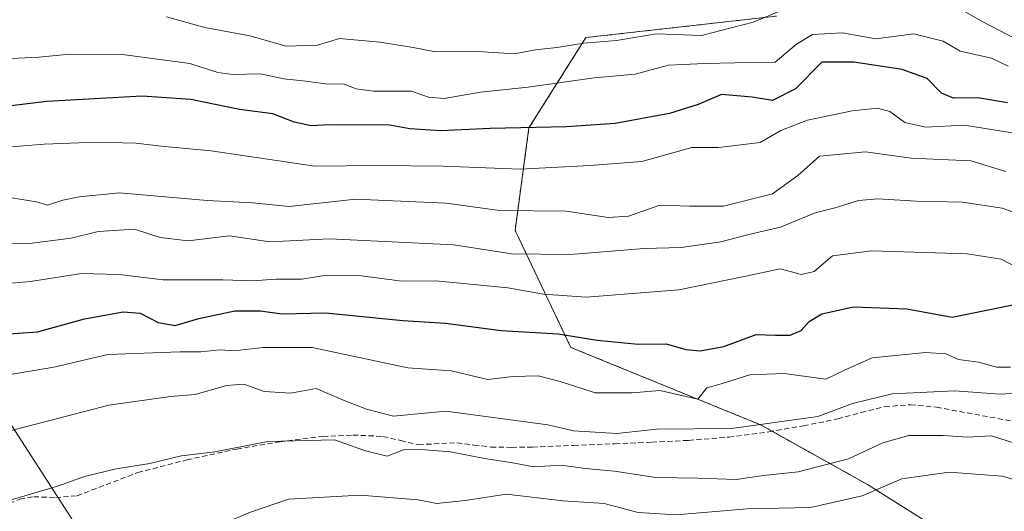
# Model space of a CAD drawing. Units: metres. Extents: x 620646 to 624086, y 4754940 to 4757314.
# Drawn here: x 621762 to 621952, y 4756179 to 4756274 of the extents above; entities that cross this region are included whole.
import ezdxf

# ---------------------------------------------------------------- set-up
doc = ezdxf.new("R2010")
doc.units = ezdxf.units.M
doc.header["$MEASUREMENT"] = 0
doc.linetypes.add('TRAZOS', pattern=[0.75, 0.5, -0.25])
doc.linetypes.add('TRAZOSX2', pattern=[1.5, 1, -0.5])
for name, color, linetype, lineweight in [('Arbolado forestal', 92, 'TRAZOS', 0), ('Arbolado forestal CxS', 92, 'Continuous', 0), ('Curva de nivel maestra', 36, 'Continuous', 30), ('Curva de nivel normal', 36, 'Continuous', 0), ('Matorral', 135, 'Continuous', 0), ('Matorral CxS', 135, 'Continuous', 0), ('Senda', 19, 'TRAZOSX2', 0), ('Tendido', 6, 'Continuous', 0)]:
    doc.layers.add(name, color=color, linetype=linetype, lineweight=lineweight)

# ---------------------------------------------------------------- blocks, each defined once
blk = doc.blocks.new('*U177')
at = {"layer": 'Curva de nivel normal', "color": 36, "linetype": 'Continuous', "lineweight": 0}
for points in [[(621954.36, 4756270.28, 610), (621947.58, 4756273.77, 610), (621942.26, 4756276.78, 610)], [(621908.92, 4756276, 610), (621903.31, 4756273.68, 610), (621893.37, 4756271.09, 610), (621884.67, 4756271.44, 610), (621876.96, 4756270.13, 610), (621870.63, 4756269.6, 610), (621865.44, 4756268.8, 610), (621861.28, 4756268.31, 610), (621857.16, 4756267.57, 610), (621850.18, 4756268.01, 610), (621841.99, 4756267.96, 610), (621837.66, 4756268.8, 610), (621831.31, 4756269.79, 610), (621823.46, 4756270.48, 610), (621819.19, 4756269.22, 610), (621813.15, 4756269.06, 610), (621806.12, 4756271.03, 610), (621797.48, 4756272.62, 610), (621790.03, 4756274.68, 610)]]:
    blk.add_polyline3d(points, dxfattribs=at)
blk = doc.blocks.new('*U197')
at = {"layer": 'Curva de nivel normal', "color": 36, "linetype": 'Continuous', "lineweight": 0}
blk.add_polyline3d([(621955.96, 4756236.17, 585), (621951.44, 4756237.8, 585), (621943.73, 4756238.91, 585), (621934.81, 4756239.14, 585), (621927.41, 4756239.6, 585), (621923.67, 4756239.26, 585), (621919.19, 4756237.82, 585), (621915.32, 4756236.91, 585), (621908.6, 4756234.11, 585), (621902.77, 4756232.77, 585), (621897.09, 4756231.27, 585), (621889.42, 4756230.17, 585), (621882.3, 4756229.98, 585), (621868.08, 4756228.87, 585), (621856.66, 4756228.98, 585), (621845.54, 4756230.72, 585), (621821.54, 4756231.84, 585), (621809.97, 4756231.28, 585), (621802.22, 4756232.41, 585), (621794.23, 4756231.45, 585), (621788.8, 4756232.14, 585), (621783.88, 4756233.72, 585), (621776.86, 4756233.26, 585), (621771.63, 4756231.99, 585), (621763.61, 4756230.97, 585), (621756.48, 4756230.84, 585)], dxfattribs=at)
blk = doc.blocks.new('*U203')
at = {"layer": 'Curva de nivel normal', "color": 36, "linetype": 'Continuous', "lineweight": 0}
blk.add_polyline3d([(621958.31, 4756202.3, 565), (621950.89, 4756201.88, 565), (621942.27, 4756202.56, 565), (621930.14, 4756201.99, 565), (621922.49, 4756200.12, 565), (621915.8, 4756197.56, 565), (621899.16, 4756195.26, 565), (621884.66, 4756195.15, 565), (621876.99, 4756194.33, 565), (621868.66, 4756194.84, 565), (621863.66, 4756196, 565), (621843.97, 4756198.6, 565), (621833.9, 4756197.66, 565), (621828.66, 4756199.01, 565), (621824.33, 4756200.7, 565), (621818.93, 4756202.99, 565), (621814, 4756202.06, 565), (621808.91, 4756202.39, 565), (621804.99, 4756203.8, 565), (621801.66, 4756203.59, 565), (621795.61, 4756201.82, 565), (621790.79, 4756201.43, 565), (621778.94, 4756199.8, 565), (621759.33, 4756194.72, 565)], dxfattribs=at)
blk = doc.blocks.new('*U207')
at = {"layer": 'Curva de nivel normal', "color": 36, "linetype": 'Continuous', "lineweight": 0}
blk.add_polyline3d([(621954.94, 4756252.06, 595), (621944.15, 4756253.8, 595), (621936.63, 4756253.38, 595), (621932.6, 4756254.32, 595), (621929.72, 4756256.42, 595), (621927.35, 4756257.05, 595), (621922.44, 4756256.58, 595), (621913.81, 4756254.78, 595), (621908.66, 4756252.76, 595), (621904.66, 4756250.45, 595), (621896.66, 4756249.45, 595), (621891.46, 4756249.49, 595), (621881.84, 4756246.81, 595), (621871.79, 4756246, 595), (621858.36, 4756245.29, 595), (621843.45, 4756245.86, 595), (621830.91, 4756246.01, 595), (621818.66, 4756245.85, 595), (621798.66, 4756248.85, 595), (621788.99, 4756249.74, 595), (621784.11, 4756250.33, 595), (621776.45, 4756250.54, 595), (621766.44, 4756250.15, 595), (621760.07, 4756249.62, 595)], dxfattribs=at)
blk = doc.blocks.new('*U220')
at = {"layer": 'Curva de nivel normal', "color": 36, "linetype": 'Continuous', "lineweight": 0}
blk.add_polyline3d([(621954.04, 4756192.4, 560), (621949.3, 4756193.87, 560), (621944.74, 4756193.62, 560), (621940.01, 4756193.92, 560), (621933.41, 4756193.9, 560), (621928.35, 4756192.48, 560), (621921.74, 4756189.43, 560), (621912.03, 4756186.94, 560), (621905.33, 4756186.2, 560), (621900.06, 4756185.46, 560), (621892.66, 4756185.7, 560), (621884.55, 4756185.84, 560), (621876.55, 4756187.03, 560), (621870.88, 4756187.57, 560), (621866.33, 4756188.22, 560), (621860.99, 4756187.85, 560), (621856.52, 4756188.72, 560), (621851.45, 4756189.48, 560), (621844.86, 4756190.76, 560), (621839.16, 4756191.21, 560), (621835.79, 4756191.13, 560), (621832.66, 4756189.92, 560), (621828.45, 4756190.96, 560), (621822.47, 4756193.12, 560), (621809.61, 4756192.76, 560), (621799.39, 4756190.78, 560), (621792.96, 4756190.03, 560), (621786.82, 4756188.52, 560), (621780.32, 4756187.52, 560), (621774.22, 4756186.04, 560), (621769.01, 4756184.18, 560), (621758.79, 4756181.11, 560)], dxfattribs=at)
blk = doc.blocks.new('*U222')
at = {"layer": 'Curva de nivel normal', "color": 36, "linetype": 'Continuous', "lineweight": 0}
blk.add_polyline3d([(621952.1, 4756244.87, 590), (621945.33, 4756246.89, 590), (621933.84, 4756247.45, 590), (621925.05, 4756248.65, 590), (621916.13, 4756247.78, 590), (621911.93, 4756244.08, 590), (621907.09, 4756240.56, 590), (621897.57, 4756238.14, 590), (621891.11, 4756238.14, 590), (621885.32, 4756238.34, 590), (621879.24, 4756236.26, 590), (621875.36, 4756236, 590), (621867.26, 4756237.23, 590), (621854.33, 4756237.31, 590), (621844.04, 4756238.73, 590), (621826.52, 4756239.54, 590), (621813.71, 4756238.08, 590), (621806.66, 4756238.82, 590), (621797.91, 4756239.23, 590), (621781, 4756240.74, 590), (621773.17, 4756239.94, 590), (621770.02, 4756239.3, 590), (621767.08, 4756238.38, 590), (621764.96, 4756238.99, 590), (621760.15, 4756239.8, 590)], dxfattribs=at)
blk = doc.blocks.new('*U224')
at = {"layer": 'Curva de nivel normal', "color": 36, "linetype": 'Continuous', "lineweight": 0}
blk.add_polyline3d([(621952.57, 4756265.19, 605), (621949.36, 4756266.72, 605), (621943.33, 4756268.06, 605), (621939.99, 4756269.99, 605), (621934.33, 4756271.38, 605), (621926.99, 4756270.45, 605), (621920.56, 4756271.57, 605), (621914.81, 4756271.31, 605), (621911.71, 4756269.39, 605), (621907.56, 4756265.92, 605), (621899.76, 4756265.84, 605), (621894.02, 4756265.68, 605), (621886.99, 4756265.36, 605), (621880.56, 4756263.62, 605), (621872.6, 4756262.91, 605), (621859.9, 4756261.09, 605), (621850.66, 4756260.18, 605), (621843.66, 4756258.91, 605), (621840.66, 4756259.2, 605), (621837.33, 4756260.33, 605), (621829.99, 4756260.35, 605), (621826.66, 4756260.78, 605), (621824.33, 4756261.71, 605), (621820.73, 4756261.77, 605), (621816.94, 4756262.29, 605), (621812.73, 4756262.71, 605), (621808.22, 4756263.69, 605), (621802.84, 4756263.55, 605), (621799.97, 4756263.93, 605), (621794.57, 4756265.68, 605), (621781.54, 4756267.44, 605), (621771.4, 4756267.5, 605), (621765.39, 4756266.88, 605), (621758.76, 4756266.56, 605)], dxfattribs=at)
blk = doc.blocks.new('*U233')
at = {"layer": 'Curva de nivel maestra', "color": 36, "linetype": 'Continuous', "lineweight": 30}
blk.add_polyline3d([(621952.47, 4756258.09, 600), (621946.73, 4756259.07, 600), (621942.04, 4756258.98, 600), (621939.72, 4756259.96, 600), (621936.9, 4756262.77, 600), (621932.1, 4756264.5, 600), (621922.77, 4756265.95, 600), (621916.59, 4756265.95, 600), (621911.5, 4756260.78, 600), (621907.07, 4756258.55, 600), (621903.14, 4756259.21, 600), (621897.19, 4756259.68, 600), (621892.7, 4756257.76, 600), (621887.15, 4756256.01, 600), (621876.7, 4756254.11, 600), (621867.26, 4756253.48, 600), (621852.56, 4756253.13, 600), (621842.99, 4756252.71, 600), (621837.02, 4756253.08, 600), (621832.76, 4756253.87, 600), (621828.02, 4756253.76, 600), (621821.57, 4756253.86, 600), (621817.98, 4756253.68, 600), (621814.71, 4756254.4, 600), (621810.61, 4756255.97, 600), (621804.13, 4756256.82, 600), (621794.72, 4756258.75, 600), (621785.33, 4756259.36, 600), (621766.93, 4756258.34, 600), (621753.08, 4756256.66, 600)], dxfattribs=at)
blk = doc.blocks.new('*U242')
at = {"layer": 'Curva de nivel maestra', "color": 36, "linetype": 'Continuous', "lineweight": 30}
blk.add_polyline3d([(621754.9, 4756213.22, 575), (621765.12, 4756213.95, 575), (621774.2, 4756216.43, 575), (621781.66, 4756217.75, 575), (621784.99, 4756217.5, 575), (621788.43, 4756215.75, 575), (621791.75, 4756215.16, 575), (621796.27, 4756216.52, 575), (621803.26, 4756217.98, 575), (621808.18, 4756217.97, 575), (621812.31, 4756217.39, 575), (621820.75, 4756217.56, 575), (621835.7, 4756216.09, 575), (621843.93, 4756215.59, 575), (621854.66, 4756214.18, 575), (621865.66, 4756213.51, 575), (621873.19, 4756212.34, 575), (621881.13, 4756211.54, 575), (621886.53, 4756211.64, 575), (621890.33, 4756210.49, 575), (621893.08, 4756210.23, 575), (621897.68, 4756211.1, 575), (621903.92, 4756213.41, 575), (621907.67, 4756213.26, 575), (621910.5, 4756213.3, 575), (621912.57, 4756214.16, 575), (621914.17, 4756215.89, 575), (621916.6, 4756217.39, 575), (621922.72, 4756218.74, 575), (621933, 4756218.35, 575), (621941.78, 4756216.76, 575), (621955.66, 4756219.56, 575)], dxfattribs=at)

msp = doc.modelspace()

# ---------------------------------------------------------------- linework, layer by layer
at = {"layer": 'Arbolado forestal', "color": 92, "linetype": 'TRAZOS', "lineweight": 0}
msp.add_polyline3d([(621974.73, 4756146.3, 536.01), (621950.66, 4756168.59, 545.19), (621925.43, 4756184.45, 556.03), (621906.99, 4756194.75, 564.49), (621904.77, 4756195.99, 565.34), (621868.12, 4756210.92, 573.4), (621857.36, 4756233.5, 587.47), (621860.04, 4756253.26, 599.77), (621871.04, 4756270.69, 610.55), (621907.85, 4756274.82, 609.6)], dxfattribs=at)
at = {"layer": 'Arbolado forestal CxS', "color": 92, "linetype": 'Continuous', "lineweight": 0}
msp.add_polyline3d([(622009.59, 4756278.08, 615.28), (621974.12, 4756246.68, 596.1), (621963.14, 4756227.98, 582.1), (621963.58, 4756210.84, 570.24), (621974.17, 4756194.6, 562.92), (621993.88, 4756168.91, 546.31), (621998.53, 4756162.84, 543.02), (622015.01, 4756148.2, 535.71), (622013.17, 4756148.23, 535.67), (622013.01, 4756148.23, 535.67), (621997.86, 4756147.67, 535.72), (621982.7, 4756146.95, 535.93), (621982.58, 4756146.94, 535.93), (621974.73, 4756146.3, 536.01), (621950.66, 4756168.59, 545.19), (621925.43, 4756184.45, 556.03), (621904.77, 4756195.99, 565.34), (621868.12, 4756210.92, 573.4), (621857.36, 4756233.5, 587.47), (621860.04, 4756253.26, 599.77), (621871.05, 4756270.69, 610.55), (621907.85, 4756274.82, 609.6)], dxfattribs=at)
at = {"layer": 'Curva de nivel normal', "color": 36, "linetype": 'Continuous', "lineweight": 0}
for points in [[(621955.1, 4756225.97, 580), (621951.21, 4756227.94, 580), (621944.68, 4756229, 580), (621926.17, 4756229.56, 580), (621918.62, 4756228.6, 580), (621915.08, 4756225.58, 580), (621912.69, 4756224.99, 580), (621908.56, 4756226.08, 580), (621901.91, 4756224.64, 580), (621888.98, 4756222.01, 580), (621871.08, 4756220.62, 580), (621862.86, 4756221.16, 580), (621855.99, 4756222.43, 580), (621842.06, 4756223.74, 580), (621835.49, 4756223.71, 580), (621827.2, 4756224.82, 580), (621820.95, 4756224.83, 580), (621816.21, 4756224.07, 580), (621811.16, 4756224.11, 580), (621806.71, 4756223.79, 580), (621800.93, 4756223.94, 580), (621789.4, 4756223.97, 580), (621780.86, 4756224.99, 580), (621773.61, 4756225.16, 580), (621763.8, 4756223.66, 580), (621753.55, 4756222.75, 580)], [(621755.62, 4756204.96, 570), (621768.32, 4756207.09, 570), (621778.75, 4756209.54, 570), (621792.6, 4756210.08, 570), (621796.66, 4756210.08, 570), (621800.33, 4756210.44, 570), (621803.16, 4756210.24, 570), (621808.67, 4756210.91, 570), (621818.16, 4756210.92, 570), (621836.64, 4756207, 570), (621845.04, 4756206.4, 570), (621852.08, 4756204.71, 570), (621856.9, 4756205.32, 570), (621861.8, 4756205.43, 570), (621866.09, 4756204.37, 570), (621872.79, 4756202.17, 570), (621879.99, 4756202.13, 570), (621885.29, 4756202.62, 570), (621892.66, 4756200.93, 570), (621894.38, 4756203.13, 570), (621897.16, 4756203.89, 570), (621902.66, 4756205.6, 570), (621909.33, 4756205.86, 570), (621917.33, 4756204.79, 570), (621920.99, 4756206.54, 570), (621926.33, 4756208.9, 570), (621936.63, 4756209.92, 570), (621940.55, 4756209.65, 570), (621943.01, 4756208.59, 570), (621946.82, 4756208.05, 570), (621950.37, 4756207.13, 570), (621953.04, 4756207.08, 570)], [(621756.33, 4756166.49, 555), (621762.33, 4756167.75, 555), (621773.66, 4756171.84, 555), (621782.66, 4756173.85, 555), (621790.99, 4756174.54, 555), (621799.99, 4756176.49, 555), (621806.28, 4756179.15, 555), (621813.61, 4756181.67, 555), (621827.42, 4756182.43, 555), (621838.66, 4756181.49, 555), (621842.24, 4756180.82, 555), (621847.7, 4756181.37, 555), (621855.67, 4756182.6, 555), (621866.55, 4756181.35, 555), (621874.58, 4756180.79, 555), (621881.11, 4756179.04, 555), (621888.48, 4756178.59, 555), (621902.17, 4756179.8, 555), (621914.43, 4756180.04, 555), (621924.39, 4756182.26, 555), (621932.02, 4756185.56, 555), (621941.15, 4756186.88, 555), (621951.42, 4756186.06, 555), (621957.12, 4756184.5, 555)]]:
    msp.add_polyline3d(points, dxfattribs=at)
at = {"layer": 'Matorral', "color": 135, "linetype": 'Continuous', "lineweight": 0}
msp.add_polyline3d([(621974.73, 4756146.3, 536.01), (621950.66, 4756168.59, 545.19), (621925.43, 4756184.45, 556.03), (621906.99, 4756194.75, 564.49), (621904.77, 4756195.99, 565.34), (621868.12, 4756210.92, 573.4), (621857.36, 4756233.5, 587.47), (621860.04, 4756253.26, 599.77), (621871.04, 4756270.69, 610.55), (621907.85, 4756274.82, 609.6)], dxfattribs=at)
at = {"layer": 'Matorral CxS', "color": 135, "linetype": 'Continuous', "lineweight": 0}
msp.add_polyline3d([(621907.85, 4756274.82, 609.6), (621871.05, 4756270.69, 610.55), (621860.04, 4756253.26, 599.77), (621857.36, 4756233.5, 587.47), (621868.12, 4756210.92, 573.4), (621904.77, 4756195.99, 565.34), (621925.43, 4756184.45, 556.03), (621950.66, 4756168.59, 545.19), (621974.73, 4756146.3, 536.01)], dxfattribs=at)
at = {"layer": 'Senda', "color": 19, "linetype": 'TRAZOSX2', "lineweight": 0}
msp.add_polyline3d([(621756.96, 4756179.69, 559.72), (621761.71, 4756181.65, 559.66), (621764.42, 4756182.12, 559.57), (621768.65, 4756181.95, 559.19), (621772.78, 4756182.29, 559.01), (621784.49, 4756186.77, 559.64), (621794.01, 4756189.21, 560.04), (621803.63, 4756191.32, 559.9), (621811.93, 4756192.71, 559.55), (621820.27, 4756193.75, 560.05), (621826.06, 4756194.01, 560.69), (621831.85, 4756193.75, 562.4), (621835.27, 4756192.94, 560.9), (621838.7, 4756192.15, 560.4), (621846.12, 4756192.53, 561.04), (621849.41, 4756192.08, 561.27), (621852.71, 4756191.7, 561.45), (621856.71, 4756191.64, 561.64), (621860.71, 4756191.7, 562.16), (621868.68, 4756192.01, 562.48), (621876.65, 4756192.34, 563.78), (621883.76, 4756192.65, 563.45), (621890.86, 4756192.98, 563.69), (621898.61, 4756193.62, 564.25), (621906.35, 4756194.64, 564.53), (621913.03, 4756195.8, 564.29), (621919.66, 4756197.14, 564.23), (621924.2, 4756198.35, 563.71), (621928.75, 4756199.51, 563.51), (621933.73, 4756199.85, 563.45), (621938.73, 4756199.38, 562.71), (621946.12, 4756198.01, 562.33), (621953.51, 4756196.69, 561.66)], dxfattribs=at)
at = {"layer": 'Tendido', "color": 6, "linetype": 'Continuous', "lineweight": 0}
msp.add_polyline3d([(621019.86, 4757260.23, 571.74), (620998.78, 4757191.85, 576.26), (621121.58, 4757038.57, 601.45), (621251.64, 4756877.91, 565.18), (621417.03, 4756731.88, 558.17), (621657.38, 4756355.07, 660.93), (621878.57, 4756012.33, 616.26), (621939.07, 4755796.21, 567.16)], dxfattribs=at)

# ---------------------------------------------------------------- block references
at = {"layer": 'Curva de nivel maestra', "color": 36, "linetype": 'Continuous', "lineweight": 30}
for name in ['*U233', '*U242']:
    msp.add_blockref(name, (0, 0), dxfattribs=at)
at = {"layer": 'Curva de nivel normal', "color": 36, "linetype": 'Continuous', "lineweight": 0}
for name in ['*U224', '*U177', '*U197', '*U222', '*U207', '*U203', '*U220']:
    msp.add_blockref(name, (0, 0), dxfattribs=at)

doc.saveas('drawing.dxf')
